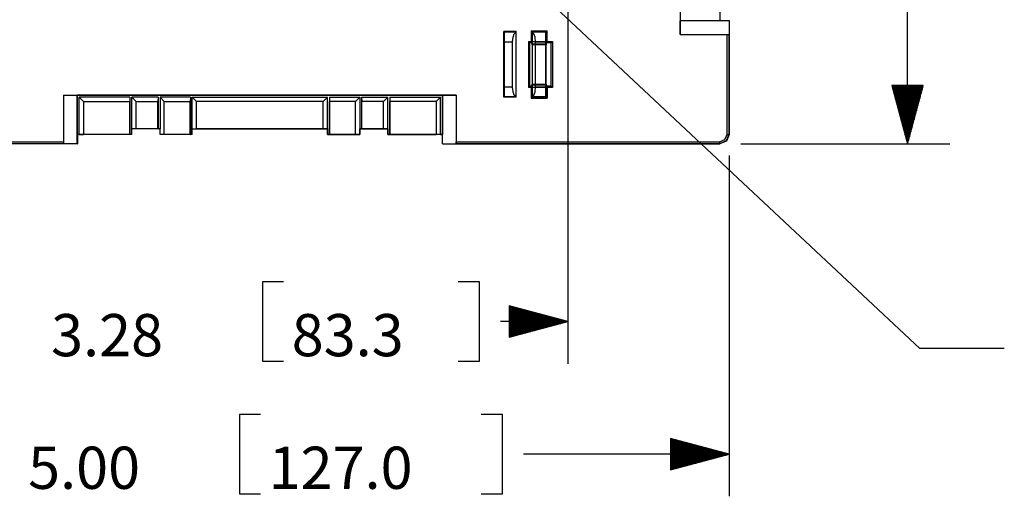
# Model space of a CAD drawing. Extents: x 0 to 11, y 0 to 8.5.
# Drawn here: x 1.4 to 3.5, y 3.5 to 4.5 of the extents above; entities that cross this region are included whole.
import ezdxf

# ---------------------------------------------------------------- set-up
doc = ezdxf.new("R2010")
doc.units = 0
doc.header["$MEASUREMENT"] = 0
doc.layers.add('1', color=7, linetype='Continuous')
doc.styles.add('blockfont', font='simplex.shx')

msp = doc.modelspace()

# ---------------------------------------------------------------- linework, layer by layer
at = {"layer": '1', "color": 7, "linetype": 'Continuous'}
for p, q in [((2.7772, 5.3322), (2.7772, 4.4958)), ((2.7776, 4.525), (2.7776, 5.303)), ((2.3989, 4.6594), (3.2877, 3.8259)), ((2.8616, 4.6412), (2.8616, 4.5251)), ((2.7776, 4.525), (2.7773, 4.5247)), ((2.8812, 4.5247), (2.7773, 4.5247)), ((2.7773, 4.4958), (2.7773, 4.5247)), ((2.7776, 4.525), (2.8614, 4.525)), ((2.8614, 4.529), (2.8614, 4.525)), ((2.8614, 4.525), (2.8616, 4.5251)), ((2.8616, 4.5251), (2.8816, 4.5251)), ((2.8812, 4.5247), (2.8816, 4.5251)), ((2.8812, 4.5247), (2.8812, 4.4958)), ((2.8816, 4.5251), (2.8816, 4.282)), ((2.4016, 4.5015), (2.4019, 4.5001)), ((2.4016, 4.3615), (2.4016, 4.5015)), ((2.4276, 4.5015), (2.4016, 4.5015)), ((2.4019, 4.5001), (2.402, 4.494)), ((2.4272, 4.5001), (2.4019, 4.5001)), ((2.402, 4.494), (2.4021, 4.4801)), ((2.4202, 4.4801), (2.4211, 4.4899)), ((2.4211, 4.4899), (2.4237, 4.4972)), ((2.4237, 4.4972), (2.4272, 4.5001)), ((2.4276, 4.5015), (2.4272, 4.5001)), ((2.4272, 4.5001), (2.4272, 4.3629)), ((2.4276, 4.3615), (2.4276, 4.5015)), ((2.4616, 4.5014), (2.4596, 4.5034)), ((2.4596, 4.5034), (2.4936, 4.5034)), ((2.4596, 4.5034), (2.4596, 4.4779)), ((2.4616, 4.5014), (2.4616, 4.5014)), ((2.4616, 4.4778), (2.4616, 4.5014)), ((2.4616, 4.5014), (2.4916, 4.5014)), ((2.4616, 4.5014), (2.4619, 4.5001)), ((2.4655, 4.4972), (2.4619, 4.5001)), ((2.4619, 4.5001), (2.4619, 4.3629)), ((2.4912, 4.5001), (2.4619, 4.5001)), ((2.468, 4.4899), (2.4655, 4.4972)), ((2.469, 4.4801), (2.468, 4.4899)), ((2.491, 4.4801), (2.4911, 4.494)), ((2.4911, 4.494), (2.4912, 4.5001)), ((2.4916, 4.5014), (2.4912, 4.5001)), ((2.4916, 4.5014), (2.4936, 4.5034)), ((2.4916, 4.5014), (2.4916, 4.4778)), ((2.4916, 4.5014), (2.4916, 4.5014)), ((2.4936, 4.4779), (2.4936, 4.5034)), ((2.7773, 4.4958), (2.7772, 4.4958)), ((2.7772, 4.4958), (2.8771, 4.4958)), ((2.7773, 4.4958), (2.8812, 4.4958)), ((2.8771, 4.4958), (2.8799, 4.4958)), ((2.8771, 4.2825), (2.8771, 4.4958)), ((2.8799, 4.4958), (2.8811, 4.4958)), ((2.8811, 4.4958), (2.8812, 4.4958)), ((2.8811, 4.4958), (2.8811, 4.2825)), ((2.4021, 4.4801), (2.4021, 4.3829)), ((2.4021, 4.4801), (2.4202, 4.4801)), ((2.4202, 4.3829), (2.4202, 4.4801)), ((2.4543, 4.4807), (2.5048, 4.4807)), ((2.4543, 4.4807), (2.4543, 4.3822)), ((2.4571, 4.4779), (2.4543, 4.4807)), ((2.4571, 4.385), (2.4571, 4.4779)), ((2.4596, 4.4779), (2.4571, 4.4779)), ((2.4596, 4.4779), (2.4616, 4.4778)), ((2.4618, 4.4755), (2.4616, 4.4778)), ((2.4618, 4.4755), (2.4913, 4.4755)), ((2.4618, 4.4735), (2.4618, 4.4755)), ((2.4913, 4.4735), (2.4618, 4.4735)), ((2.4618, 4.4735), (2.4618, 4.3895)), ((2.469, 4.3829), (2.469, 4.4801)), ((2.469, 4.4801), (2.491, 4.4801)), ((2.491, 4.3829), (2.491, 4.4801)), ((2.4916, 4.4778), (2.4913, 4.4755)), ((2.4913, 4.4755), (2.4913, 4.4735)), ((2.4913, 4.3895), (2.4913, 4.4735)), ((2.4916, 4.4778), (2.4936, 4.4779)), ((2.502, 4.4779), (2.4936, 4.4779)), ((2.502, 4.4779), (2.5048, 4.4807)), ((2.502, 4.385), (2.502, 4.4779)), ((2.5048, 4.4807), (2.5048, 4.3822)), ((2.4571, 4.385), (2.4543, 4.3822)), ((2.4596, 4.385), (2.4571, 4.385)), ((2.4616, 4.3852), (2.4596, 4.385)), ((2.4596, 4.385), (2.4596, 4.3595)), ((2.4618, 4.3875), (2.4616, 4.3852)), ((2.4616, 4.3615), (2.4616, 4.3852)), ((2.4618, 4.3895), (2.4913, 4.3895)), ((2.4618, 4.3875), (2.4618, 4.3895)), ((2.4913, 4.3875), (2.4618, 4.3875)), ((2.4913, 4.3895), (2.4913, 4.3875)), ((2.4916, 4.3852), (2.4913, 4.3875)), ((2.4916, 4.3852), (2.4916, 4.3615)), ((2.4936, 4.385), (2.4916, 4.3852)), ((2.4936, 4.385), (2.4936, 4.3595)), ((2.502, 4.385), (2.4936, 4.385)), ((2.502, 4.385), (2.5048, 4.3822)), ((1.4634, 4.3663), (1.4634, 4.3664)), ((1.4634, 4.3664), (1.4634, 4.2665)), ((1.4634, 4.3664), (2.2998, 4.3664)), ((1.4634, 4.3663), (1.4634, 4.2624)), ((1.4634, 4.3663), (1.4923, 4.3663)), ((1.4926, 4.366), (1.4923, 4.3663)), ((1.4923, 4.2624), (1.4923, 4.3663)), ((2.2706, 4.366), (1.4926, 4.366)), ((1.4926, 4.366), (1.4926, 4.2821)), ((2.2706, 4.366), (2.2709, 4.3663)), ((2.2706, 4.366), (2.2706, 4.2821)), ((2.2998, 4.3663), (2.2709, 4.3663)), ((2.2709, 4.2624), (2.2709, 4.3663)), ((2.2998, 4.3664), (2.2998, 4.2665)), ((2.2998, 4.3663), (2.2998, 4.3664)), ((2.2998, 4.3663), (2.2998, 4.2624)), ((2.402, 4.369), (2.4019, 4.3629)), ((2.4021, 4.3829), (2.402, 4.369)), ((2.4202, 4.3829), (2.4021, 4.3829)), ((2.4211, 4.3731), (2.4202, 4.3829)), ((2.4237, 4.3658), (2.4211, 4.3731)), ((2.4272, 4.3629), (2.4237, 4.3658)), ((2.5048, 4.3822), (2.4543, 4.3822)), ((2.4619, 4.3629), (2.4655, 4.3658)), ((2.4655, 4.3658), (2.468, 4.3731)), ((2.468, 4.3731), (2.469, 4.3829)), ((2.491, 4.3829), (2.469, 4.3829)), ((2.4911, 4.369), (2.491, 4.3829)), ((2.4912, 4.3629), (2.4911, 4.369)), ((1.6048, 4.362), (1.4966, 4.362)), ((1.5058, 4.3528), (1.4966, 4.362)), ((1.4966, 4.2821), (1.4966, 4.362)), ((1.5058, 4.3528), (1.6045, 4.3528)), ((1.5058, 4.3528), (1.5058, 4.2824)), ((1.6048, 4.362), (1.6045, 4.3528)), ((1.6045, 4.2824), (1.6045, 4.3528)), ((1.6048, 4.362), (1.6048, 4.2821)), ((1.6648, 4.362), (1.6088, 4.362)), ((1.6088, 4.362), (1.618, 4.3528)), ((1.6088, 4.2941), (1.6088, 4.362)), ((1.618, 4.3528), (1.6645, 4.3528)), ((1.618, 4.2944), (1.618, 4.3528)), ((1.6648, 4.362), (1.6645, 4.3528)), ((1.6645, 4.2944), (1.6645, 4.3528)), ((1.6648, 4.362), (1.6648, 4.2941)), ((1.7336, 4.362), (1.6688, 4.362)), ((1.6688, 4.362), (1.678, 4.3528)), ((1.6688, 4.362), (1.6688, 4.2941)), ((1.678, 4.3528), (1.7333, 4.3528)), ((1.678, 4.2824), (1.678, 4.3528)), ((1.7336, 4.362), (1.7333, 4.3528)), ((1.7333, 4.2824), (1.7333, 4.3528)), ((1.7336, 4.362), (1.7336, 4.2821)), ((1.7376, 4.2941), (1.7376, 4.362)), ((1.7376, 4.362), (2.0256, 4.362)), ((1.7376, 4.362), (1.7468, 4.3528)), ((1.7468, 4.2944), (1.7468, 4.3528)), ((2.0163, 4.3528), (1.7468, 4.3528)), ((2.0256, 4.362), (2.0163, 4.3528)), ((2.0163, 4.2944), (2.0163, 4.3528)), ((2.0256, 4.2941), (2.0256, 4.362)), ((2.0296, 4.362), (2.0296, 4.2821)), ((2.0296, 4.362), (2.0944, 4.362)), ((2.0296, 4.362), (2.0299, 4.3528)), ((2.0299, 4.2824), (2.0299, 4.3528)), ((2.0851, 4.3528), (2.0299, 4.3528)), ((2.0944, 4.362), (2.0851, 4.3528)), ((2.0851, 4.2824), (2.0851, 4.3528)), ((2.0944, 4.362), (2.0944, 4.2941)), ((2.0984, 4.362), (2.0984, 4.2941)), ((2.0984, 4.362), (2.1544, 4.362)), ((2.0984, 4.362), (2.0987, 4.3528)), ((2.0987, 4.2944), (2.0987, 4.3528)), ((2.1451, 4.3528), (2.0987, 4.3528)), ((2.1544, 4.362), (2.1451, 4.3528)), ((2.1451, 4.2944), (2.1451, 4.3528)), ((2.1544, 4.2941), (2.1544, 4.362)), ((2.1584, 4.362), (2.2666, 4.362)), ((2.1584, 4.362), (2.1587, 4.3528)), ((2.1584, 4.362), (2.1584, 4.2821)), ((2.2573, 4.3528), (2.1587, 4.3528)), ((2.1587, 4.2824), (2.1587, 4.3528)), ((2.2573, 4.3528), (2.2666, 4.362)), ((2.2573, 4.3528), (2.2573, 4.2824)), ((2.2666, 4.2821), (2.2666, 4.362)), ((2.4016, 4.3615), (2.4019, 4.3629)), ((2.4276, 4.3615), (2.4016, 4.3615)), ((2.4019, 4.3629), (2.4272, 4.3629)), ((2.4276, 4.3615), (2.4272, 4.3629)), ((2.4616, 4.3615), (2.4596, 4.3595)), ((2.4596, 4.3595), (2.4936, 4.3595)), ((2.4616, 4.3615), (2.4619, 4.3629)), ((2.4616, 4.3615), (2.4616, 4.3615)), ((2.4916, 4.3615), (2.4616, 4.3615)), ((2.4619, 4.3629), (2.4912, 4.3629)), ((2.4916, 4.3615), (2.4912, 4.3629)), ((2.4916, 4.3615), (2.4936, 4.3595)), ((2.4916, 4.3615), (2.4916, 4.3615)), ((1.4926, 4.2821), (1.4927, 4.282)), ((1.4966, 4.2821), (1.4926, 4.2821)), ((1.6088, 4.282), (1.4927, 4.282)), ((1.4927, 4.282), (1.4927, 4.262)), ((1.4966, 4.2821), (1.5058, 4.2824)), ((1.6045, 4.2824), (1.5058, 4.2824)), ((1.6045, 4.2824), (1.6048, 4.2821)), ((1.6088, 4.2821), (1.6048, 4.2821)), ((1.618, 4.2944), (1.6088, 4.2941)), ((1.6088, 4.2941), (1.6088, 4.294)), ((1.6088, 4.2821), (1.6088, 4.2941)), ((1.6088, 4.282), (1.6088, 4.294)), ((1.6688, 4.294), (1.6088, 4.294)), ((1.6088, 4.282), (1.6088, 4.2821)), ((1.6645, 4.2944), (1.618, 4.2944)), ((1.6645, 4.2944), (1.6648, 4.2941)), ((1.6688, 4.2941), (1.6648, 4.2941)), ((1.6688, 4.294), (1.6688, 4.2941)), ((1.6688, 4.2821), (1.6688, 4.2941)), ((1.6688, 4.282), (1.6688, 4.294)), ((1.678, 4.2824), (1.6688, 4.2821)), ((1.6688, 4.282), (1.6688, 4.2821)), ((1.7376, 4.282), (1.6688, 4.282)), ((1.7333, 4.2824), (1.678, 4.2824)), ((1.7333, 4.2824), (1.7336, 4.2821)), ((1.7376, 4.2821), (1.7336, 4.2821)), ((1.7376, 4.2941), (1.7468, 4.2944)), ((1.7376, 4.294), (1.7376, 4.2941)), ((1.7376, 4.2821), (1.7376, 4.2941)), ((1.7376, 4.294), (2.0256, 4.294)), ((1.7376, 4.282), (1.7376, 4.294)), ((1.7376, 4.282), (1.7376, 4.2821)), ((2.0163, 4.2944), (1.7468, 4.2944)), ((2.0256, 4.2941), (2.0163, 4.2944)), ((2.0256, 4.294), (2.0256, 4.2941)), ((2.0256, 4.2821), (2.0256, 4.2941)), ((2.0256, 4.294), (2.0256, 4.282)), ((2.0256, 4.282), (2.0256, 4.2821)), ((2.0256, 4.2821), (2.0296, 4.2821)), ((2.0944, 4.282), (2.0256, 4.282)), ((2.0299, 4.2824), (2.0296, 4.2821)), ((2.0299, 4.2824), (2.0851, 4.2824)), ((2.0851, 4.2824), (2.0944, 4.2821)), ((2.0944, 4.2821), (2.0944, 4.2941)), ((2.0944, 4.294), (2.0944, 4.2941)), ((2.0944, 4.2941), (2.0984, 4.2941)), ((2.0944, 4.294), (2.0944, 4.282)), ((2.1544, 4.294), (2.0944, 4.294)), ((2.0944, 4.282), (2.0944, 4.2821)), ((2.0987, 4.2944), (2.0984, 4.2941)), ((2.0987, 4.2944), (2.1451, 4.2944)), ((2.1451, 4.2944), (2.1544, 4.2941)), ((2.1544, 4.2941), (2.1544, 4.294)), ((2.1544, 4.2821), (2.1544, 4.2941)), ((2.1544, 4.294), (2.1544, 4.282)), ((2.1544, 4.2821), (2.1584, 4.2821)), ((2.1544, 4.282), (2.1544, 4.2821)), ((2.2704, 4.282), (2.1544, 4.282)), ((2.1587, 4.2824), (2.1584, 4.2821)), ((2.1587, 4.2824), (2.2573, 4.2824)), ((2.2666, 4.2821), (2.2573, 4.2824)), ((2.2666, 4.2821), (2.2706, 4.2821)), ((2.2706, 4.2821), (2.2704, 4.282)), ((2.2704, 4.262), (2.2704, 4.282)), ((2.8724, 4.2712), (2.8771, 4.2825)), ((2.8811, 4.2825), (2.8752, 4.2684)), ((2.8816, 4.282), (2.8757, 4.2679)), ((2.8771, 4.2825), (2.8799, 4.2825)), ((2.8799, 4.2825), (2.8811, 4.2825)), ((2.8811, 4.2825), (2.8816, 4.282)), ((1.4927, 4.262), (0.9016, 4.262)), ((0.9021, 4.2665), (1.4634, 4.2665)), ((1.4634, 4.2625), (0.9021, 4.2625)), ((1.4634, 4.2665), (1.4634, 4.2637)), ((1.4634, 4.2637), (1.4634, 4.2625)), ((1.4634, 4.2625), (1.4634, 4.2624)), ((1.4923, 4.2624), (1.4634, 4.2624)), ((1.4923, 4.2624), (1.4927, 4.262)), ((2.2709, 4.2624), (2.2704, 4.262)), ((2.2704, 4.262), (2.8616, 4.262)), ((2.2709, 4.2624), (2.2998, 4.2624)), ((2.2998, 4.2637), (2.2998, 4.2665)), ((2.2998, 4.2665), (2.8611, 4.2665)), ((2.2998, 4.2625), (2.2998, 4.2637)), ((2.8611, 4.2625), (2.2998, 4.2625)), ((2.2998, 4.2625), (2.2998, 4.2624)), ((2.8611, 4.2665), (2.8724, 4.2712)), ((2.8752, 4.2684), (2.8611, 4.2625)), ((2.8611, 4.2665), (2.8611, 4.2637)), ((2.8611, 4.2637), (2.8611, 4.2625)), ((2.8616, 4.262), (2.8611, 4.2625)), ((2.8757, 4.2679), (2.8616, 4.262)), ((3.4677, 3.8259), (3.2877, 3.8259))]:
    msp.add_line(p, q, dxfattribs=at)
at = {"layer": '1', "color": 4, "linetype": 'Continuous'}
for p, q in [((2.5376, 4.851), (2.5376, 3.7933)), ((3.2614, 4.262), (3.2614, 4.8238)), ((3.2949, 4.387), (3.2279, 4.387)), ((3.2279, 4.387), (3.2614, 4.262)), ((3.2284, 4.387), (3.2284, 4.3852)), ((3.2284, 4.387), (3.2284, 4.3852)), ((3.2294, 4.387), (3.2294, 4.3814)), ((3.2304, 4.387), (3.2304, 4.3777)), ((3.2314, 4.387), (3.2314, 4.374)), ((3.2324, 4.387), (3.2324, 4.3702)), ((3.2334, 4.387), (3.2334, 4.3665)), ((3.2344, 4.387), (3.2344, 4.3628)), ((3.2354, 4.387), (3.2354, 4.359)), ((3.2364, 4.387), (3.2364, 4.3553)), ((3.2374, 4.387), (3.2374, 4.3516)), ((3.2384, 4.387), (3.2384, 4.3478)), ((3.2394, 4.387), (3.2394, 4.3441)), ((3.2404, 4.387), (3.2404, 4.3404)), ((3.2414, 4.387), (3.2414, 4.3366)), ((3.2424, 4.387), (3.2424, 4.3329)), ((3.2434, 4.387), (3.2434, 4.3292)), ((3.2444, 4.387), (3.2444, 4.3255)), ((3.2454, 4.387), (3.2454, 4.3217)), ((3.2464, 4.387), (3.2464, 4.318)), ((3.2474, 4.387), (3.2474, 4.3143)), ((3.2484, 4.387), (3.2484, 4.3105)), ((3.2494, 4.387), (3.2494, 4.3068)), ((3.2504, 4.387), (3.2504, 4.3031)), ((3.2514, 4.387), (3.2514, 4.2993)), ((3.2524, 4.387), (3.2524, 4.2956)), ((3.2534, 4.387), (3.2534, 4.2919)), ((3.2544, 4.387), (3.2544, 4.2881)), ((3.2554, 4.387), (3.2554, 4.2844)), ((3.2564, 4.387), (3.2564, 4.2807)), ((3.2574, 4.387), (3.2574, 4.2769)), ((3.2584, 4.387), (3.2584, 4.2732)), ((3.2594, 4.387), (3.2594, 4.2695)), ((3.2604, 4.387), (3.2604, 4.2657)), ((3.2614, 4.387), (3.2614, 4.262)), ((3.2614, 4.387), (3.2614, 4.262)), ((3.2614, 4.262), (3.2949, 4.387)), ((3.2624, 4.387), (3.2624, 4.2657)), ((3.2634, 4.387), (3.2634, 4.2695)), ((3.2644, 4.387), (3.2644, 4.2732)), ((3.2654, 4.387), (3.2654, 4.2769)), ((3.2664, 4.387), (3.2664, 4.2807)), ((3.2674, 4.387), (3.2674, 4.2844)), ((3.2684, 4.387), (3.2684, 4.2881)), ((3.2694, 4.387), (3.2694, 4.2919)), ((3.2704, 4.387), (3.2704, 4.2956)), ((3.2714, 4.387), (3.2714, 4.2993)), ((3.2724, 4.387), (3.2724, 4.3031)), ((3.2734, 4.387), (3.2734, 4.3068)), ((3.2744, 4.387), (3.2744, 4.3105)), ((3.2754, 4.387), (3.2754, 4.3143)), ((3.2764, 4.387), (3.2764, 4.318)), ((3.2774, 4.387), (3.2774, 4.3217)), ((3.2784, 4.387), (3.2784, 4.3255)), ((3.2794, 4.387), (3.2794, 4.3292)), ((3.2804, 4.387), (3.2804, 4.3329)), ((3.2814, 4.387), (3.2814, 4.3366)), ((3.2824, 4.387), (3.2824, 4.3404)), ((3.2834, 4.387), (3.2834, 4.3441)), ((3.2844, 4.387), (3.2844, 4.3478)), ((3.2854, 4.387), (3.2854, 4.3516)), ((3.2864, 4.387), (3.2864, 4.3553)), ((3.2874, 4.387), (3.2874, 4.359)), ((3.2884, 4.387), (3.2884, 4.3628)), ((3.2894, 4.387), (3.2894, 4.3665)), ((3.2904, 4.387), (3.2904, 4.3702)), ((3.2914, 4.387), (3.2914, 4.374)), ((3.2924, 4.387), (3.2924, 4.3777)), ((3.2934, 4.387), (3.2934, 4.3814)), ((3.2944, 4.387), (3.2944, 4.3852)), ((3.2944, 4.387), (3.2944, 4.3852)), ((2.9066, 4.262), (3.3514, 4.262)), ((2.8816, 4.237), (2.8816, 3.5104)), ((1.9322, 3.9676), (1.8872, 3.9676)), ((1.8872, 3.9676), (1.8872, 3.7989)), ((2.3492, 3.9676), (2.3042, 3.9676)), ((2.3492, 3.7989), (2.3492, 3.9676)), ((2.5376, 3.8833), (2.4126, 3.9168)), ((2.4126, 3.9168), (2.4126, 3.8498)), ((2.4126, 3.9163), (2.4144, 3.9163)), ((2.4126, 3.9163), (2.4144, 3.9163)), ((2.4126, 3.9153), (2.4181, 3.9153)), ((2.4126, 3.9143), (2.4219, 3.9143)), ((2.4126, 3.9133), (2.4256, 3.9133)), ((2.4126, 3.9123), (2.4293, 3.9123)), ((2.4126, 3.9113), (2.4331, 3.9113)), ((2.4126, 3.9103), (2.4368, 3.9103)), ((2.4126, 3.9093), (2.4405, 3.9093)), ((2.4126, 3.9083), (2.4443, 3.9083)), ((2.4126, 3.9073), (2.448, 3.9073)), ((2.4126, 3.9063), (2.4517, 3.9063)), ((2.4126, 3.9053), (2.4555, 3.9053)), ((2.4126, 3.9043), (2.4592, 3.9043)), ((2.4126, 3.9033), (2.4629, 3.9033)), ((2.4126, 3.9023), (2.4667, 3.9023)), ((2.5376, 3.8833), (2.3942, 3.8833)), ((2.4126, 3.9013), (2.4704, 3.9013)), ((2.4126, 3.9003), (2.4741, 3.9003)), ((2.4126, 3.8993), (2.4779, 3.8993)), ((2.4126, 3.8983), (2.4816, 3.8983)), ((2.4126, 3.8973), (2.4853, 3.8973)), ((2.4126, 3.8963), (2.4891, 3.8963)), ((2.4126, 3.8953), (2.4928, 3.8953)), ((2.4126, 3.8943), (2.4965, 3.8943)), ((2.4126, 3.8933), (2.5003, 3.8933)), ((2.4126, 3.8923), (2.504, 3.8923)), ((2.4126, 3.8913), (2.5077, 3.8913)), ((2.4126, 3.8903), (2.5114, 3.8903)), ((2.4126, 3.8893), (2.5152, 3.8893)), ((2.4126, 3.8883), (2.5189, 3.8883)), ((2.4126, 3.8873), (2.5226, 3.8873)), ((2.4126, 3.8863), (2.5264, 3.8863)), ((2.4126, 3.8853), (2.5301, 3.8853)), ((2.4126, 3.8843), (2.5338, 3.8843)), ((2.4126, 3.8833), (2.5376, 3.8833)), ((2.4126, 3.8498), (2.5376, 3.8833)), ((2.4126, 3.8833), (2.5376, 3.8833)), ((2.4126, 3.8823), (2.5338, 3.8823)), ((2.4126, 3.8813), (2.5301, 3.8813)), ((2.4126, 3.8803), (2.5264, 3.8803)), ((2.4126, 3.8793), (2.5226, 3.8793)), ((2.4126, 3.8783), (2.5189, 3.8783)), ((2.4126, 3.8773), (2.5152, 3.8773)), ((2.4126, 3.8763), (2.5114, 3.8763)), ((2.4126, 3.8753), (2.5077, 3.8753)), ((2.4126, 3.8743), (2.504, 3.8743)), ((2.4126, 3.8733), (2.5003, 3.8733)), ((2.4126, 3.8723), (2.4965, 3.8723)), ((2.4126, 3.8713), (2.4928, 3.8713)), ((2.4126, 3.8703), (2.4891, 3.8703)), ((2.4126, 3.8693), (2.4853, 3.8693)), ((2.4126, 3.8683), (2.4816, 3.8683)), ((2.4126, 3.8673), (2.4779, 3.8673)), ((2.4126, 3.8663), (2.4741, 3.8663)), ((2.4126, 3.8653), (2.4704, 3.8653)), ((2.4126, 3.8643), (2.4667, 3.8643)), ((2.4126, 3.8633), (2.4629, 3.8633)), ((2.4126, 3.8623), (2.4592, 3.8623)), ((2.4126, 3.8613), (2.4555, 3.8613)), ((2.4126, 3.8603), (2.4517, 3.8603)), ((2.4126, 3.8593), (2.448, 3.8593)), ((2.4126, 3.8583), (2.4443, 3.8583)), ((2.4126, 3.8573), (2.4405, 3.8573)), ((2.4126, 3.8563), (2.4368, 3.8563)), ((2.4126, 3.8553), (2.4331, 3.8553)), ((2.4126, 3.8543), (2.4293, 3.8543)), ((2.4126, 3.8533), (2.4256, 3.8533)), ((2.4126, 3.8523), (2.4219, 3.8523)), ((2.4126, 3.8513), (2.4181, 3.8513)), ((2.4126, 3.8503), (2.4144, 3.8503)), ((2.4126, 3.8503), (2.4144, 3.8503)), ((1.8872, 3.7989), (1.9322, 3.7989)), ((2.3042, 3.7989), (2.3492, 3.7989)), ((1.8382, 3.6847), (1.8382, 3.516)), ((1.8832, 3.6847), (1.8382, 3.6847)), ((2.3982, 3.6847), (2.3532, 3.6847)), ((2.3982, 3.516), (2.3982, 3.6847)), ((2.7566, 3.6339), (2.7566, 3.5669)), ((2.8816, 3.6004), (2.7566, 3.6339)), ((2.7566, 3.6334), (2.7584, 3.6334)), ((2.7566, 3.6334), (2.7584, 3.6334)), ((2.7566, 3.6324), (2.7621, 3.6324)), ((2.7566, 3.6314), (2.7659, 3.6314)), ((2.7566, 3.6304), (2.7696, 3.6304)), ((2.7566, 3.6294), (2.7733, 3.6294)), ((2.7566, 3.6284), (2.7771, 3.6284)), ((2.7566, 3.6274), (2.7808, 3.6274)), ((2.7566, 3.6264), (2.7845, 3.6264)), ((2.7566, 3.6254), (2.7883, 3.6254)), ((2.7566, 3.6244), (2.792, 3.6244)), ((2.7566, 3.6234), (2.7957, 3.6234)), ((2.7566, 3.6224), (2.7995, 3.6224)), ((2.7566, 3.6214), (2.8032, 3.6214)), ((2.7566, 3.6204), (2.8069, 3.6204)), ((2.7566, 3.6194), (2.8107, 3.6194)), ((2.7566, 3.6184), (2.8144, 3.6184)), ((2.7566, 3.6174), (2.8181, 3.6174)), ((2.7566, 3.6164), (2.8219, 3.6164)), ((2.7566, 3.6154), (2.8256, 3.6154)), ((2.7566, 3.6144), (2.8293, 3.6144)), ((2.7566, 3.6134), (2.8331, 3.6134)), ((2.7566, 3.6124), (2.8368, 3.6124)), ((2.7566, 3.6114), (2.8405, 3.6114)), ((2.7566, 3.6104), (2.8443, 3.6104)), ((2.7566, 3.6094), (2.848, 3.6094)), ((2.7566, 3.6084), (2.8517, 3.6084)), ((2.8816, 3.6004), (2.4432, 3.6004)), ((2.7566, 3.6074), (2.8554, 3.6074)), ((2.7566, 3.6064), (2.8592, 3.6064)), ((2.7566, 3.6054), (2.8629, 3.6054)), ((2.7566, 3.6044), (2.8666, 3.6044)), ((2.7566, 3.6034), (2.8704, 3.6034)), ((2.7566, 3.6024), (2.8741, 3.6024)), ((2.7566, 3.6014), (2.8778, 3.6014)), ((2.7566, 3.6004), (2.8816, 3.6004)), ((2.7566, 3.6004), (2.8816, 3.6004)), ((2.7566, 3.5669), (2.8816, 3.6004)), ((2.7566, 3.5994), (2.8778, 3.5994)), ((2.7566, 3.5984), (2.8741, 3.5984)), ((2.7566, 3.5974), (2.8704, 3.5974)), ((2.7566, 3.5964), (2.8666, 3.5964)), ((2.7566, 3.5954), (2.8629, 3.5954)), ((2.7566, 3.5944), (2.8592, 3.5944)), ((2.7566, 3.5934), (2.8554, 3.5934)), ((2.7566, 3.5924), (2.8517, 3.5924)), ((2.7566, 3.5914), (2.848, 3.5914)), ((2.7566, 3.5904), (2.8443, 3.5904)), ((2.7566, 3.5894), (2.8405, 3.5894)), ((2.7566, 3.5884), (2.8368, 3.5884)), ((2.7566, 3.5874), (2.8331, 3.5874)), ((2.7566, 3.5864), (2.8293, 3.5864)), ((2.7566, 3.5854), (2.8256, 3.5854)), ((2.7566, 3.5844), (2.8219, 3.5844)), ((2.7566, 3.5834), (2.8181, 3.5834)), ((2.7566, 3.5824), (2.8144, 3.5824)), ((2.7566, 3.5814), (2.8107, 3.5814)), ((2.7566, 3.5804), (2.8069, 3.5804)), ((2.7566, 3.5794), (2.8032, 3.5794)), ((2.7566, 3.5784), (2.7995, 3.5784)), ((2.7566, 3.5774), (2.7957, 3.5774)), ((2.7566, 3.5764), (2.792, 3.5764)), ((2.7566, 3.5754), (2.7883, 3.5754)), ((2.7566, 3.5744), (2.7845, 3.5744)), ((2.7566, 3.5734), (2.7808, 3.5734)), ((2.7566, 3.5724), (2.7771, 3.5724)), ((2.7566, 3.5714), (2.7733, 3.5714)), ((2.7566, 3.5704), (2.7696, 3.5704)), ((2.7566, 3.5694), (2.7659, 3.5694)), ((2.7566, 3.5684), (2.7621, 3.5684)), ((2.7566, 3.5674), (2.7584, 3.5674)), ((2.7566, 3.5674), (2.7584, 3.5674)), ((1.8382, 3.516), (1.8832, 3.516)), ((2.3532, 3.516), (2.3982, 3.516))]:
    msp.add_line(p, q, dxfattribs=at)

# ---------------------------------------------------------------- texts
at = {"layer": '1', "color": 4, "linetype": 'Continuous', "lineweight": 0, "char_height": 0.09, "attachment_point": 7, "line_spacing_factor": 0.903614, "style": 'blockfont'}
for s, insert in [('\\W01.000;\\Fsimplex.shx;3.28', (1.4368, 3.8092)), ('\\W01.000;\\Fsimplex.shx;83.3', (1.9494, 3.8092)), ('\\W01.000;\\Fsimplex.shx;5.00', (1.3878, 3.5263)), ('\\W01.000;\\Fsimplex.shx;127.0', (1.9002, 3.5263))]:
    msp.add_mtext(s, dxfattribs=dict(at, insert=insert))

doc.saveas('drawing.dxf')
